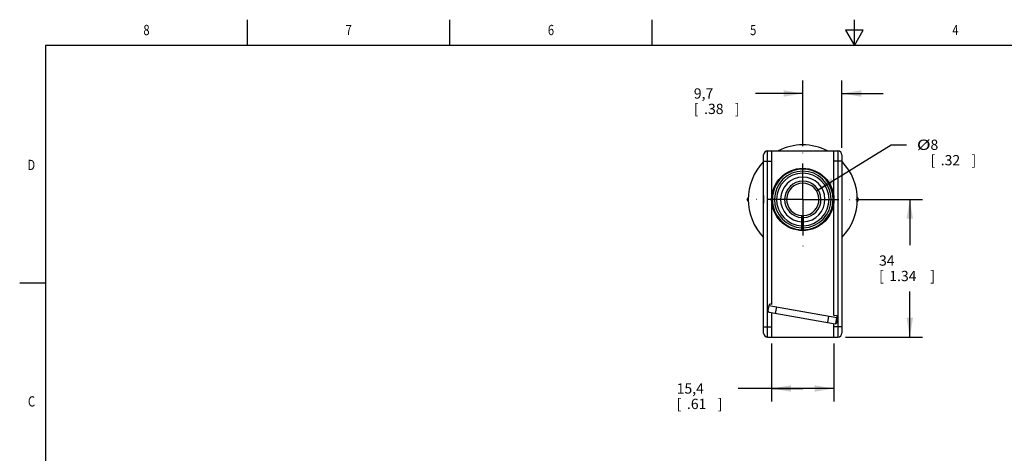
# Model space of a CAD drawing. Units: inches. Extents: x 0.4 to 16.6, y 0.6 to 10.4.
# Drawn here: x 0.4 to 10, y 6.1 to 10.4 of the extents above; entities that cross this region are included whole.
import ezdxf
from ezdxf.enums import TextEntityAlignment as Align

# ---------------------------------------------------------------- set-up
doc = ezdxf.new("R2010")
doc.units = ezdxf.units.IN
doc.header["$LTSCALE"] = 0.935
doc.header["$MEASUREMENT"] = 0
doc.linetypes.add('CENTER', pattern=[0.6, 0.375, -0.075, 0.075, -0.075])
doc.layers.get('0').update_dxf_attribs({"linetype": 'CONTINUOUS'})
doc.layers.add('02___PRT_ALL_AXES', color=7, linetype='CONTINUOUS')
doc.layers.add('SCHEME_DIMS', color=7, linetype='CONTINUOUS')
doc.dimstyles.new('DIMSTYLE_2', dxfattribs={"dimtxt": 0.1, "dimasz": 0.1875, "dimexe": 0.18, "dimexo": 0.0625, "dimgap": 0.09, "dimtad": 0, "dimtih": 1, "dimtoh": 1, "dimdec": 1, "dimzin": 4, "dimdsep": 46, "dimtxsty": 'STANDARD', "dimblk": '_FILLED', "dimblk1": '_FILLED', "dimblk2": '_FILLED', "dimcen": 0.09, "dimadec": 0, "dimazin": 0, "dimtp": 0.1, "dimtm": 0.1, "dimtfac": 1, "dimtdec": 1, "dimtofl": 0, "dimtmove": 0, "dimatfit": 3, "dimldrblk": '_FILLED', "dimfxl": 1, "dimtolj": 1, "dimtzin": 4, "dimarcsym": 0})
doc.dimstyles.new('DIMSTYLE_3', dxfattribs={"dimtxt": 0.1, "dimasz": 0.1875, "dimexe": 0.18, "dimexo": 0.0625, "dimgap": 0.09, "dimtad": 0, "dimtih": 1, "dimtoh": 1, "dimdec": 1, "dimzin": 4, "dimdsep": 46, "dimtxsty": 'STANDARD', "dimblk": '_FILLED', "dimblk1": '_FILLED', "dimblk2": '_FILLED', "dimcen": 0.09, "dimadec": 0, "dimazin": 0, "dimtp": 0.1, "dimtm": 0.1, "dimtfac": 1, "dimtdec": 1, "dimtofl": 0, "dimtmove": 0, "dimatfit": 3, "dimldrblk": '_FILLED', "dimfxl": 1, "dimtolj": 1, "dimtzin": 4, "dimarcsym": 0})

# ---------------------------------------------------------------- blocks, each defined once
blk = doc.blocks.new('_FILLED')
at = {"color": 0, "linetype": 'BYBLOCK'}
blk.add_solid([(0, 0), (-1, 0.167), (-1, -0.167)], dxfattribs=at)
blk = doc.blocks.new('*D4')
at = {"layer": 'SCHEME_DIMS', "color": 2, "linetype": 'CONTINUOUS'}
for p, q in [((8.1316, 8.6965), (8.8583, 9.1456)), ((8.8583, 9.1456), (9.0083, 9.1456))]:
    blk.add_line(p, q, dxfattribs=at)
at = {"layer": 'SCHEME_DIMS', "color": 2, "linetype": 'CONTINUOUS', "xscale": 0.1875, "yscale": 0.1875, "zscale": 0.1875, "rotation": 211.7215664728}
blk.add_blockref('_FILLED', (8.1316, 8.6965), dxfattribs=at)
at = {"layer": 'SCHEME_DIMS', "color": 2, "linetype": 'CONTINUOUS', "width": 1.333333}
blk.add_text('%%c', height=0.1, dxfattribs=at).set_placement((9.1083, 9.0956))
at = {"layer": 'SCHEME_DIMS', "color": 2, "linetype": 'CONTINUOUS'}
for s, p in [('8', (9.2416, 9.0956)), ('[', (9.2416, 8.9456)), ('.32', (9.3416, 8.9456)), (']', (9.6416, 8.9456))]:
    blk.add_text(s, height=0.1, dxfattribs=at).set_placement(p)
blk = doc.blocks.new('*D10')
at = {"layer": 'SCHEME_DIMS', "color": 2, "linetype": 'CONTINUOUS'}
for p, q in [((8.5145, 8.6137), (9.1654, 8.6137)), ((9.0404, 8.6137), (9.0404, 8.1694)), ((9.0404, 7.2751), (9.0404, 7.7194)), ((8.4123, 7.2751), (9.1654, 7.2751))]:
    blk.add_line(p, q, dxfattribs=at)
at = {"layer": 'SCHEME_DIMS', "color": 2, "linetype": 'CONTINUOUS', "xscale": 0.1875, "yscale": 0.1875, "zscale": 0.1875}
for p, rotation in [((9.0404, 8.6137), 90), ((9.0404, 7.2751), 270)]:
    blk.add_blockref('_FILLED', p, dxfattribs=dict(at, rotation=rotation))
at = {"layer": 'SCHEME_DIMS', "color": 2, "linetype": 'CONTINUOUS'}
for s, p in [('34', (8.7404, 7.9694)), ('[', (8.7404, 7.8194)), ('1.34', (8.8404, 7.8194)), (']', (9.2404, 7.8194))]:
    blk.add_text(s, height=0.1, dxfattribs=at).set_placement(p)
blk = doc.blocks.new('*D11')
at = {"layer": 'SCHEME_DIMS', "color": 2, "linetype": 'CONTINUOUS'}
for p, q in [((7.9977, 9.1305), (7.9977, 9.7697)), ((8.3796, 9.1171), (8.3796, 9.7697)), ((7.9977, 9.6447), (7.5365, 9.6447)), ((8.3796, 9.6447), (8.7796, 9.6447))]:
    blk.add_line(p, q, dxfattribs=at)
at = {"layer": 'SCHEME_DIMS', "color": 2, "linetype": 'CONTINUOUS', "xscale": 0.1875, "yscale": 0.1875, "zscale": 0.1875}
blk.add_blockref('_FILLED', (7.9977, 9.6447), dxfattribs=at)
at = {"layer": 'SCHEME_DIMS', "color": 2, "linetype": 'CONTINUOUS', "xscale": 0.1875, "yscale": 0.1875, "zscale": 0.1875, "rotation": 180}
blk.add_blockref('_FILLED', (8.3796, 9.6447), dxfattribs=at)
at = {"layer": 'SCHEME_DIMS', "color": 2, "linetype": 'CONTINUOUS'}
for s, p in [('9,7', (6.9365, 9.5947)), ('[', (6.9365, 9.4447)), ('.38', (7.0365, 9.4447)), (']', (7.3365, 9.4447))]:
    blk.add_text(s, height=0.1, dxfattribs=at).set_placement(p)
blk = doc.blocks.new('*D12')
at = {"layer": 'SCHEME_DIMS', "color": 2, "linetype": 'CONTINUOUS'}
for p, q in [((7.6945, 7.2126), (7.6945, 6.6501)), ((8.3008, 7.2126), (8.3008, 6.6501)), ((7.9977, 6.7751), (7.3695, 6.7751)), ((7.6945, 6.7751), (7.9977, 6.7751)), ((8.3008, 6.7751), (7.9977, 6.7751))]:
    blk.add_line(p, q, dxfattribs=at)
at = {"layer": 'SCHEME_DIMS', "color": 2, "linetype": 'CONTINUOUS', "xscale": 0.1875, "yscale": 0.1875, "zscale": 0.1875, "rotation": 180}
blk.add_blockref('_FILLED', (7.6945, 6.7751), dxfattribs=at)
at = {"layer": 'SCHEME_DIMS', "color": 2, "linetype": 'CONTINUOUS', "xscale": 0.1875, "yscale": 0.1875, "zscale": 0.1875}
blk.add_blockref('_FILLED', (8.3008, 6.7751), dxfattribs=at)
at = {"layer": 'SCHEME_DIMS', "color": 2, "linetype": 'CONTINUOUS'}
for s, p in [('15,4', (6.7695, 6.7251)), ('[', (6.7695, 6.5751)), ('.61', (6.8695, 6.5751)), (']', (7.1695, 6.5751))]:
    blk.add_text(s, height=0.1, dxfattribs=at).set_placement(p)

msp = doc.modelspace()

# ---------------------------------------------------------------- linework, layer by layer
at = {"color": 2, "linetype": 'CONTINUOUS'}
for p, q in [((2.59, 10.112), (2.59, 10.362)), ((4.56, 10.112), (4.56, 10.362)), ((6.53, 10.112), (6.53, 10.362)), ((8.5, 10.112), (8.5, 10.362)), ((8.4134, 10.262), (8.5, 10.112)), ((8.5866, 10.262), (8.4134, 10.262)), ((8.5, 10.112), (8.5866, 10.262)), ((0.62, 10.112), (0.62, 0.887)), ((16.38, 10.112), (0.62, 10.112)), ((0.62, 7.7995), (0.37, 7.7995))]:
    msp.add_line(p, q, dxfattribs=at)
at = {"color": 7, "linetype": 'CONTINUOUS'}
for p, q in [((7.6158, 7.3144), (7.6158, 9.0467)), ((7.6552, 9.0861), (8.3402, 9.0861)), ((7.6945, 9.0861), (7.6945, 7.5926)), ((8.3008, 7.4857), (8.3008, 9.0861)), ((8.3796, 9.0467), (8.3796, 7.3144)), ((7.455, 8.6137), (7.4683, 8.6368)), ((8.527, 8.6368), (8.5404, 8.6137)), ((7.4683, 8.5905), (7.455, 8.6137)), ((8.5404, 8.6137), (8.527, 8.5905)), ((7.9898, 8.3112), (7.9898, 8.4564)), ((8.0055, 8.3112), (8.0055, 8.4564)), ((7.667, 7.5835), (7.6582, 7.5331)), ((7.6667, 7.5815), (8.3297, 7.4646)), ((7.6945, 7.5926), (7.683, 7.5946)), ((7.6693, 7.5171), (8.3129, 7.4036)), ((7.6945, 7.5127), (7.6945, 7.2751)), ((8.3266, 7.4812), (8.3008, 7.4857)), ((8.3008, 7.2751), (8.3008, 7.4058)), ((8.319, 7.404), (8.3297, 7.4646)), ((8.3289, 7.4148), (8.3378, 7.4652)), ((7.6552, 7.2751), (8.3402, 7.2751))]:
    msp.add_line(p, q, dxfattribs=at)
at = {"color": 9, "linetype": 'CONTINUOUS'}
for p, q in [((7.6552, 7.2751), (7.6552, 9.0861)), ((8.3402, 9.0861), (8.3402, 7.2751)), ((7.6158, 8.9877), (7.6945, 8.9877)), ((8.3796, 8.9877), (8.3008, 8.9877)), ((7.7333, 7.5058), (7.7442, 7.5679)), ((8.2412, 7.4163), (8.2522, 7.4783)), ((7.6158, 7.3735), (7.6945, 7.3735)), ((8.3796, 7.3735), (8.3008, 7.3735))]:
    msp.add_line(p, q, dxfattribs=at)
at = {"color": 7, "linetype": 'CONTINUOUS'}
msp.add_circle((7.9977, 8.6137), 0.3031, dxfattribs=at)
for centre, radius, start, end in [((7.6552, 9.0467), 0.0394, 90, 180), ((8.3402, 9.0467), 0.0394, 0, 90), ((7.9977, 8.6137), 0.2953, 271.52807, 268.47193), ((7.9977, 8.6137), 0.2559, 271.76323, 268.23677), ((7.9977, 8.6137), 0.1772, 272.54732, 267.45268), ((7.9977, 8.6137), 0.1575, 272.86598, 267.13402), ((7.6806, 7.5811), 0.0138, 80, 170), ((7.6717, 7.5307), 0.0138, 170, 260), ((8.3242, 7.4676), 0.0138, 350, 80), ((8.3153, 7.4172), 0.0138, 260, 350), ((7.6552, 7.3144), 0.0394, 180, 270), ((8.3402, 7.3144), 0.0394, 270, 360)]:
    msp.add_arc(centre, radius, start, end, dxfattribs=at)
at = {"color": 9, "linetype": 'CONTINUOUS'}
for radius, start, end in [(0.2756, 271.63725, 268.36275), (0.2165, 272.08395, 267.91605)]:
    msp.add_arc((7.9977, 8.6137), radius, start, end, dxfattribs=at)
at = {"layer": '02___PRT_ALL_AXES', "color": 7, "linetype": 'CENTER'}
for q in [(7.9977, 9.068), (7.5433, 8.6137), (7.9977, 8.1593), (8.452, 8.6137)]:
    msp.add_line((7.9977, 8.6137), q, dxfattribs=at)
at = {"layer": '02___PRT_ALL_AXES', "color": 7, "linetype": 'CONTINUOUS'}
for radius, start, end in [(0.531, 63.07429, 116.92571), (0.531, 136.12778, 223.97431), (0.531, 316.12778, 43.87222), (0.384, 174.4544, 185.21041), (0.384, 355.77071, 4.22929)]:
    msp.add_arc((7.9977, 8.6137), radius, start, end, dxfattribs=at)

# ---------------------------------------------------------------- texts
at = {"color": 2, "linetype": 'CONTINUOUS', "width": 0.8}
for s, p in [('8', (1.605, 10.212)), ('7', (3.575, 10.212)), ('6', (5.545, 10.212)), ('5', (7.515, 10.212)), ('4', (9.485, 10.212))]:
    msp.add_text(s, height=0.1, dxfattribs=at).set_placement(p, align=Align.CENTER)
for s, p in [('D', (0.52, 8.8995)), ('C', (0.52, 6.5995))]:
    msp.add_text(s, height=0.1, dxfattribs=at).set_placement(p, align=Align.RIGHT)

# ---------------------------------------------------------------- dimensions: what is measured, and where the dimension line sits
at = {"layer": 'SCHEME_DIMS', "color": 2, "linetype": 'CONTINUOUS'}
for base, p1, p2, angle, picture, middle in [((7.9977, 9.6447), (8.3796, 9.1171), (7.9977, 9.1305), 180, '*D11', (7.1865, 9.5697)), ((9.0404, 8.6137), (8.4123, 7.2751), (8.5145, 8.6137), 90, '*D10', (9.0404, 7.9444)), ((7.6945, 6.7751), (8.3008, 7.2126), (7.6945, 7.2126), 180, '*D12', (7.0195, 6.7001))]:
    dim = msp.add_linear_dim(base=base, p1=p1, p2=p2, angle=angle, dimstyle='DIMSTYLE_2', dxfattribs=at)
    dim.commit()
    dim.dimension.update_dxf_attribs({"geometry": picture, "text_midpoint": middle, "dimtype": 160})
dim = msp.add_diameter_dim_2p(p1=(8.1316, 8.6965), p2=(7.8637, 8.5309), dimstyle='DIMSTYLE_3', dxfattribs=at)
dim.commit()
dim.dimension.update_dxf_attribs({"geometry": '*D4', "text_midpoint": (9.425, 9.0706), "dimtype": 163})

doc.saveas('drawing.dxf')
